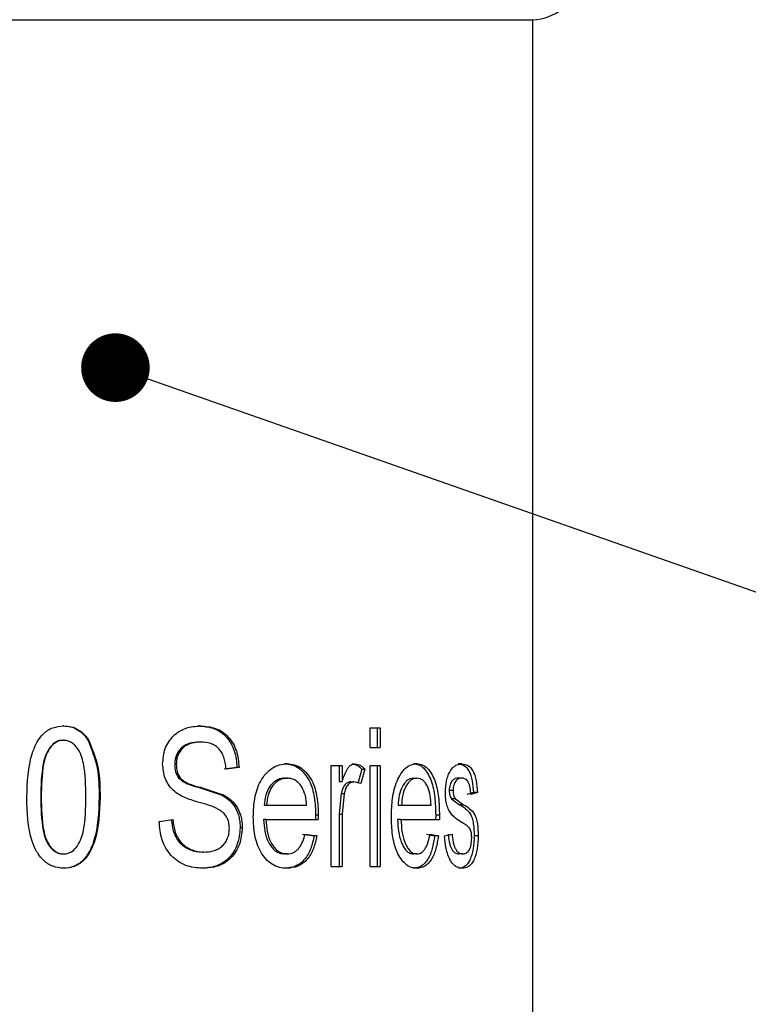
# Model space of a CAD drawing. Units: millimetres. Extents: x 0 to 210, y 0 to 297.
# Drawn here: x 37 to 46, y 220 to 231 of the extents above; entities that cross this region are included whole.
import ezdxf

# ---------------------------------------------------------------- set-up
doc = ezdxf.new("R2010")
doc.units = ezdxf.units.MM
doc.header["$PDSIZE"] = -1
doc.linetypes.add('SLD-Durchgehend', pattern=[0])
doc.layers.add('BEMASS', color=5, linetype='SLD-Durchgehend', lineweight=25)
doc.layers.add('BEZUGSHINWEISE', color=7, linetype='SLD-Durchgehend', lineweight=25)
doc.layers.add('SLD-0', color=7, linetype='Continuous')
doc.styles.add('SLDTEXTSTYLE3', font='TXT', dxfattribs={"width": 0.75})
doc.dimstyles.new('SLDDIMSTYLE0', dxfattribs={"dimtxt": 3.5, "dimasz": 3.556, "dimexe": 0, "dimexo": 0.0625, "dimgap": 0.875, "dimtad": 1, "dimlfac": 2, "dimrnd": 1e-09, "dimzin": 12, "dimdsep": 46, "dimtxsty": 'SLDTEXTSTYLE3', "dimblk1": 'CLOSED', "dimblk2": 'CLOSED', "dimsah": 1, "dimcen": 0.09, "dimadec": 0, "dimazin": 3, "dimtfac": 1, "dimtofl": 0, "dimtmove": 0, "dimatfit": 3, "dimldrblk": 'CLOSED', "dimfxl": 0, "dimfrac": 2, "dimtolj": 1, "dimtzin": 12, "dimarcsym": 0})
doc.dimstyles.new('SLDDIMSTYLE2', dxfattribs={"dimtxt": 0.18, "dimasz": 0.762, "dimexe": 0, "dimexo": 0.0625, "dimgap": 0, "dimtad": 0, "dimtih": 1, "dimtoh": 1, "dimdec": 0, "dimrnd": 1e-09, "dimzin": 0, "dimdsep": 46, "dimtxsty": 'Standard', "dimblk1": 'DOT', "dimblk2": 'DOT', "dimsah": 1, "dimcen": 0.09, "dimadec": 0, "dimazin": 0, "dimtfac": 0.762, "dimtdec": 0, "dimtofl": 0, "dimtmove": 0, "dimatfit": 3, "dimldrblk": 'DOT', "dimfxl": 0, "dimfrac": 2, "dimtolj": 1, "dimtzin": 0, "dimarcsym": 0})

# ---------------------------------------------------------------- blocks, each defined once
blk = doc.blocks.new('_Closed')
at = {"color": 0, "linetype": 'ByBlock', "lineweight": -2}
for p, q in [((-1, 0.166667), (0, 0)), ((-1, 0.166667), (-1, -0.166667)), ((0, 0), (-1, -0.166667)), ((0, 0), (-1, 0))]:
    blk.add_line(p, q, dxfattribs=at)
blk = doc.blocks.new('_D_4')
at = {"layer": 'BEMASS', "color": 0, "lineweight": -2}
for p, q in [((42.106, 253.508), (75.659, 253.508)), ((75.659, 249.952), (75.659, 184.914)), ((39.135, 181.358), (75.659, 181.358))]:
    blk.add_line(p, q, dxfattribs=at)
at = {"layer": 'Defpoints', "color": 0}
for p in [(42.043, 253.508), (39.072, 181.358), (75.659, 181.358)]:
    blk.add_point(p, dxfattribs=at)
at = {"layer": 'BEMASS', "color": 0, "lineweight": -2, "xscale": 3.556, "yscale": 3.556, "zscale": 3.556}
for p, rotation in [((75.659, 253.508), 90.0000000000002), ((75.659, 181.358), 270.0000000000002)]:
    blk.add_blockref('_Closed', p, dxfattribs=dict(at, rotation=rotation))
at = {"layer": 'BEMASS', "color": 0, "insert": (71.284, 217.433), "char_height": 3.5, "attachment_point": 2, "rotation": 90, "style": 'SLDTEXTSTYLE3'}
blk.add_mtext('\\A1;144.3', dxfattribs=at)
blk = doc.blocks.new('_Dot')
at = {"color": 0, "linetype": 'ByBlock', "lineweight": -2}
blk.add_line((-0.5, 0), (-1, 0), dxfattribs=at)
at = {"color": 0, "linetype": 'ByBlock', "const_width": 0.5}
blk.add_lwpolyline([(-0.25, 0, 1), (0.25, 0, 1)], format="xyb", close=True, dxfattribs=at)

msp = doc.modelspace()

# ---------------------------------------------------------------- linework, layer by layer
at = {"layer": 'SLD-0'}
for p, q in [((37.1588, 230.9084), (43.1588, 230.9084)), ((43.1588, 219.7584), (43.1588, 230.9084)), ((37.948, 223.0694), (37.9414, 223.0694)), ((39.4662, 223.0694), (39.447, 223.0694)), ((41.3521, 223.0494), (41.4651, 223.0494)), ((41.3521, 222.8292), (41.3521, 223.0494)), ((41.4292, 223.0494), (41.4292, 222.8292)), ((41.4651, 223.0494), (41.4651, 222.8292)), ((37.9349, 222.9093), (37.9415, 222.9093)), ((38.2281, 222.9068), (38.2192, 222.9068)), ((39.4711, 222.8893), (39.4518, 222.8893)), ((41.3521, 222.8292), (41.4651, 222.8292)), ((39.1987, 222.6435), (39.1817, 222.6435)), ((40.43, 222.6491), (40.4027, 222.6491)), ((41.1502, 222.6491), (41.1838, 222.6491)), ((41.8718, 222.6491), (41.8325, 222.6491)), ((42.3728, 222.6491), (42.3294, 222.6491)), ((39.8728, 222.6091), (39.7305, 222.5891)), ((39.8956, 222.6091), (39.7521, 222.5891)), ((39.8956, 222.6091), (39.8728, 222.6091)), ((40.918, 222.6291), (41.0415, 222.6291)), ((40.918, 221.5084), (40.918, 222.6291)), ((41.0091, 222.6291), (41.0091, 222.4503)), ((41.0415, 222.6291), (41.0415, 222.4503)), ((41.26, 222.5891), (41.2167, 222.429)), ((41.2945, 222.5891), (41.2508, 222.429)), ((41.26, 222.5891), (41.2945, 222.5891)), ((41.3521, 222.6291), (41.4651, 222.6291)), ((41.3521, 221.5084), (41.3521, 222.6291)), ((41.4292, 222.6291), (41.4292, 221.5084)), ((41.4651, 222.6291), (41.4651, 221.5084)), ((39.2459, 222.4872), (39.2286, 222.4872)), ((40.4033, 222.489), (40.4305, 222.489)), ((41.0091, 222.4503), (41.0415, 222.4503)), ((41.1373, 222.449), (41.1708, 222.449)), ((41.2508, 222.429), (41.1708, 222.449)), ((41.8329, 222.489), (41.8722, 222.489)), ((42.3756, 222.489), (42.3321, 222.489)), ((39.4544, 222.3846), (39.6969, 222.3052)), ((39.4737, 222.3846), (39.4544, 222.3846)), ((39.4737, 222.3846), (39.7183, 222.3052)), ((41.0306, 222.3183), (41.0091, 222.0894)), ((41.0306, 222.3183), (41.0631, 222.3183)), ((41.0631, 222.3183), (41.0415, 222.0894)), ((42.2735, 222.3521), (42.2309, 222.3521)), ((42.4989, 222.3289), (42.427, 222.3089)), ((42.5438, 222.3289), (42.4713, 222.3089)), ((42.5438, 222.3289), (42.4989, 222.3289)), ((37.6939, 222.2789), (37.6984, 222.2789)), ((38.3516, 222.2783), (38.3417, 222.2783)), ((39.7183, 222.3052), (39.6969, 222.3052)), ((42.257, 222.2589), (42.3465, 222.1948)), ((42.2998, 222.2589), (42.257, 222.2589)), ((42.2998, 222.2589), (42.3901, 222.1948)), ((40.1768, 222.1888), (40.2021, 222.1888)), ((40.2021, 222.1888), (40.647, 222.1888)), ((41.0091, 222.0894), (41.0091, 221.5084)), ((41.0091, 222.0894), (41.0415, 222.0894)), ((41.0415, 222.0894), (41.0415, 221.5084)), ((41.6635, 222.1888), (41.7013, 222.1888)), ((41.7013, 222.1888), (42.0298, 222.1888)), ((42.3901, 222.1948), (42.3465, 222.1948)), ((39.0094, 222.0087), (39.161, 222.0287)), ((40.1938, 222.0287), (40.1685, 222.0287)), ((40.1938, 222.0287), (40.776, 222.0287)), ((40.7466, 222.0781), (40.7459, 222.0287)), ((40.7767, 222.0781), (40.7466, 222.0781)), ((40.7767, 222.0781), (40.776, 222.0287)), ((41.695, 222.0287), (41.6572, 222.0287)), ((41.695, 222.0287), (42.1215, 222.0287)), ((42.0807, 222.0781), (42.0802, 222.0287)), ((42.1221, 222.0781), (42.0807, 222.0781)), ((42.1221, 222.0781), (42.1215, 222.0287)), ((39.9311, 221.9371), (39.908, 221.9371)), ((40.6017, 221.8686), (40.73, 221.8486)), ((40.6307, 221.8686), (40.76, 221.8486)), ((40.76, 221.8486), (40.73, 221.8486)), ((41.9776, 221.8686), (42.069, 221.8486)), ((42.0181, 221.8686), (42.1103, 221.8486)), ((42.1103, 221.8486), (42.069, 221.8486)), ((42.1771, 221.8486), (42.263, 221.8686)), ((42.5526, 221.8499), (42.5076, 221.8499)), ((39.5048, 221.6685), (39.4853, 221.6685)), ((37.9442, 221.6485), (37.9508, 221.6485)), ((40.4295, 221.6485), (40.4022, 221.6485)), ((41.8714, 221.6485), (41.8321, 221.6485)), ((42.3815, 221.6485), (42.3379, 221.6485)), ((37.9461, 221.4884), (37.9396, 221.4884)), ((39.4921, 221.4884), (39.4727, 221.4884)), ((40.4287, 221.4884), (40.4014, 221.4884)), ((40.918, 221.5084), (41.0415, 221.5084)), ((41.3521, 221.5084), (41.4651, 221.5084)), ((41.8708, 221.4884), (41.8316, 221.4884)), ((42.3761, 221.4884), (42.3326, 221.4884))]:
    msp.add_line(p, q, dxfattribs=at)
msp.add_arc((43.1575, 231.4084), 0.5, 270.15619, 353.37266, dxfattribs=at)
for points, knots in [([(37.5388, 222.2783), (37.5441, 222.4455), (37.5507, 222.6577), (37.6472, 222.8876), (37.709, 222.9721), (37.7711, 223.022), (37.8448, 223.0603), (37.9067, 223.0658), (37.948, 223.0694)], [0, 0, 0, 0, 0.5005319, 0.635196, 0.7509841, 0.8137688, 0.8759496, 1, 1, 1, 1]), ([(37.9414, 223.0694), (37.9695, 223.0676), (38.0256, 223.0638), (38.1046, 223.0305), (38.1591, 222.9852), (38.1958, 222.9423), (38.2114, 222.9186), (38.2192, 222.9068)], [0, 0, 0, 0, 0.2490861, 0.4980562, 0.7481491, 0.8739174, 1, 1, 1, 1]), ([(37.948, 223.0694), (37.9763, 223.0676), (38.0328, 223.0639), (38.1124, 223.0306), (38.1675, 222.9852), (38.2045, 222.9423), (38.2203, 222.9186), (38.2281, 222.9068)], [0, 0, 0, 0, 0.2496738, 0.4989577, 0.748844, 0.8743168, 1, 1, 1, 1]), ([(39.0474, 222.6473), (39.0521, 222.7052), (39.0591, 222.7919), (39.1125, 222.8941), (39.1659, 222.96), (39.2317, 223.0117), (39.3306, 223.0595), (39.4122, 223.0655), (39.4662, 223.0694)], [0, 0, 0, 0, 0.2576599, 0.3856654, 0.5121484, 0.6365521, 0.7594603, 1, 1, 1, 1]), ([(39.447, 223.0694), (39.5037, 223.0648), (39.5895, 223.0578), (39.6917, 223.0048), (39.758, 222.9476), (39.8098, 222.875), (39.8592, 222.763), (39.8673, 222.6709), (39.8728, 222.6091)], [0, 0, 0, 0, 0.2394123, 0.3616878, 0.4834618, 0.6095659, 0.7383285, 1, 1, 1, 1]), ([(39.4662, 223.0694), (39.5234, 223.0648), (39.6098, 223.0579), (39.7129, 223.0048), (39.7798, 222.9476), (39.832, 222.8751), (39.8819, 222.7631), (39.8901, 222.6709), (39.8956, 222.6091)], [0, 0, 0, 0, 0.2404173, 0.363015, 0.4849013, 0.6108726, 0.739303, 1, 1, 1, 1]), ([(37.9349, 222.9093), (37.9274, 222.9091), (37.9122, 222.9086), (37.8826, 222.9014), (37.8341, 222.878), (37.7824, 222.8192), (37.7406, 222.737), (37.698, 222.5566), (37.6957, 222.4023), (37.6939, 222.2789)], [0, 0, 0, 0, 0.03088961, 0.06178759, 0.1236468, 0.24763402, 0.37258478, 0.49805196, 1, 1, 1, 1]), ([(37.9415, 222.9093), (37.9338, 222.9091), (37.9185, 222.9086), (37.8887, 222.9014), (37.8399, 222.878), (37.7877, 222.8193), (37.7455, 222.737), (37.7025, 222.5566), (37.7003, 222.4023), (37.6984, 222.2789)], [0, 0, 0, 0, 0.0310938, 0.0621842, 0.1243579, 0.2486325, 0.373585, 0.4989024, 1, 1, 1, 1]), ([(38.1943, 222.2789), (38.1927, 222.4041), (38.1907, 222.5605), (38.146, 222.7427), (38.1089, 222.8124), (38.0681, 222.8594), (38.0308, 222.8875), (37.9879, 222.9064), (37.957, 222.9083), (37.9415, 222.9093)], [0, 0, 0, 0, 0.50134534, 0.62661054, 0.75134843, 0.81473612, 0.87591486, 0.93794375, 1, 1, 1, 1]), ([(38.2192, 222.9068), (38.2592, 222.8063), (38.3395, 222.6045), (38.3409, 222.3873), (38.3417, 222.2783)], [0, 0, 0, 0, 0.49794049, 1, 1, 1, 1]), ([(38.2281, 222.9068), (38.2685, 222.8063), (38.3494, 222.6047), (38.3509, 222.3873), (38.3516, 222.2783)], [0, 0, 0, 0, 0.4981364, 1, 1, 1, 1]), ([(39.4518, 222.8893), (39.4186, 222.8875), (39.3681, 222.8847), (39.305, 222.8611), (39.2618, 222.833), (39.2267, 222.795), (39.1897, 222.7336), (39.1849, 222.6796), (39.1817, 222.6435)], [0, 0, 0, 0, 0.2404332, 0.3661215, 0.4861677, 0.6122981, 0.7405381, 1, 1, 1, 1]), ([(39.4711, 222.8893), (39.4376, 222.8875), (39.3867, 222.8847), (39.3231, 222.8611), (39.2796, 222.833), (39.2439, 222.795), (39.2168, 222.7492), (39.2012, 222.6974), (39.1995, 222.6615), (39.1987, 222.6435)], [0, 0, 0, 0, 0.2410185, 0.3668827, 0.4869482, 0.6128431, 0.7406117, 0.8699393, 1, 1, 1, 1]), ([(39.7521, 222.5891), (39.7475, 222.6292), (39.7404, 222.6901), (39.71, 222.7643), (39.6771, 222.8126), (39.6336, 222.8494), (39.5655, 222.8829), (39.5086, 222.8868), (39.4711, 222.8893)], [0, 0, 0, 0, 0.26032163, 0.39450052, 0.51530754, 0.63501554, 0.759844, 1, 1, 1, 1]), ([(39.437, 222.2239), (39.3886, 222.2388), (39.2912, 222.269), (39.177, 222.3348), (39.1102, 222.4162), (39.0593, 222.5117), (39.0522, 222.593), (39.0474, 222.6473)], [0, 0, 0, 0, 0.2427339, 0.4888526, 0.6146271, 0.7429024, 1, 1, 1, 1]), ([(39.1817, 222.6435), (39.1826, 222.6151), (39.1843, 222.5588), (39.2139, 222.5109), (39.2286, 222.4872)], [0, 0, 0, 0, 0.5048423, 1, 1, 1, 1]), ([(39.1987, 222.6435), (39.1996, 222.6151), (39.2014, 222.5587), (39.2312, 222.5109), (39.2459, 222.4872)], [0, 0, 0, 0, 0.5044405, 1, 1, 1, 1]), ([(40.0546, 222.0594), (40.0571, 222.128), (40.0621, 222.2641), (40.1134, 222.4286), (40.1888, 222.5373), (40.2589, 222.6009), (40.3415, 222.6425), (40.4008, 222.6469), (40.43, 222.6491)], [0, 0, 0, 0, 0.2650623, 0.5251648, 0.6510105, 0.7721197, 0.8879158, 1, 1, 1, 1]), ([(40.4027, 222.6491), (40.4303, 222.647), (40.4863, 222.6426), (40.5634, 222.602), (40.627, 222.5397), (40.6953, 222.4343), (40.74, 222.2754), (40.7444, 222.1445), (40.7466, 222.0781)], [0, 0, 0, 0, 0.11132039, 0.22552944, 0.34425985, 0.46934466, 0.73112215, 1, 1, 1, 1]), ([(40.43, 222.6491), (40.4578, 222.647), (40.5142, 222.6426), (40.5919, 222.6021), (40.6561, 222.5398), (40.725, 222.4344), (40.7701, 222.2754), (40.7745, 222.1445), (40.7767, 222.0781)], [0, 0, 0, 0, 0.1119304, 0.2265942, 0.3455235, 0.4705833, 0.7318425, 1, 1, 1, 1]), ([(41.0415, 222.4503), (41.0559, 222.4946), (41.0739, 222.5498), (41.1093, 222.608), (41.1308, 222.6306), (41.1558, 222.6463), (41.1746, 222.6482), (41.1838, 222.6491)], [0, 0, 0, 0, 0.5361661, 0.6687154, 0.7835041, 0.8947833, 1, 1, 1, 1]), ([(41.1502, 222.6491), (41.1707, 222.6452), (41.202, 222.6393), (41.2365, 222.613), (41.2521, 222.5972), (41.26, 222.5891)], [0, 0, 0, 0, 0.4786558, 0.7340898, 1, 1, 1, 1]), ([(41.1838, 222.6491), (41.2044, 222.6453), (41.2359, 222.6393), (41.2708, 222.613), (41.2865, 222.5972), (41.2945, 222.5891)], [0, 0, 0, 0, 0.4793457, 0.7345992, 1, 1, 1, 1]), ([(41.5886, 222.0594), (41.5905, 222.1279), (41.5944, 222.2623), (41.6323, 222.4249), (41.6898, 222.5351), (41.7418, 222.5985), (41.8039, 222.6418), (41.8499, 222.6468), (41.8718, 222.6491)], [0, 0, 0, 0, 0.2882458, 0.5653928, 0.6925734, 0.8076199, 0.9087153, 1, 1, 1, 1]), ([(41.8325, 222.6491), (41.8531, 222.6468), (41.896, 222.6421), (41.9524, 222.5994), (41.997, 222.5374), (42.0459, 222.4304), (42.076, 222.2736), (42.0791, 222.1443), (42.0807, 222.0781)], [0, 0, 0, 0, 0.09011856, 0.18861915, 0.30079189, 0.42700727, 0.70663834, 1, 1, 1, 1]), ([(41.8718, 222.6491), (41.8925, 222.6469), (41.9358, 222.6421), (41.9926, 222.5995), (42.0376, 222.5375), (42.0869, 222.4305), (42.1173, 222.2737), (42.1205, 222.1443), (42.1221, 222.0781)], [0, 0, 0, 0, 0.090671, 0.1895414, 0.3018402, 0.4280016, 0.7072004, 1, 1, 1, 1]), ([(42.188, 222.3296), (42.19, 222.3739), (42.1928, 222.4385), (42.2173, 222.518), (42.2409, 222.5672), (42.2699, 222.606), (42.3117, 222.6404), (42.3494, 222.6458), (42.3728, 222.6491)], [0, 0, 0, 0, 0.3253337, 0.4740393, 0.6109746, 0.7258556, 0.8292997, 1, 1, 1, 1]), ([(42.3294, 222.6491), (42.3521, 222.6453), (42.4029, 222.6368), (42.4471, 222.5783), (42.4725, 222.5181), (42.4908, 222.4373), (42.4956, 222.3729), (42.4989, 222.3289)], [0, 0, 0, 0, 0.1688688, 0.3784695, 0.511535, 0.6669092, 1, 1, 1, 1]), ([(42.3728, 222.6491), (42.3957, 222.6453), (42.4468, 222.6368), (42.4915, 222.5784), (42.5172, 222.5181), (42.5356, 222.4374), (42.5405, 222.3729), (42.5438, 222.3289)], [0, 0, 0, 0, 0.16977831, 0.37966332, 0.51258779, 0.66766617, 1, 1, 1, 1]), ([(39.2286, 222.4872), (39.2448, 222.4733), (39.277, 222.4456), (39.3549, 222.4133), (39.4147, 222.396), (39.4544, 222.3846)], [0, 0, 0, 0, 0.2539554, 0.5046302, 1, 1, 1, 1]), ([(39.2459, 222.4872), (39.2623, 222.4733), (39.2948, 222.4456), (39.3734, 222.4133), (39.4337, 222.396), (39.4737, 222.3846)], [0, 0, 0, 0, 0.2535561, 0.5042467, 1, 1, 1, 1]), ([(40.4033, 222.489), (40.3876, 222.488), (40.356, 222.4859), (40.3116, 222.4666), (40.2715, 222.4365), (40.2262, 222.383), (40.1872, 222.2988), (40.1803, 222.2259), (40.1768, 222.1888)], [0, 0, 0, 0, 0.1125585, 0.2279617, 0.3442582, 0.4726541, 0.7320667, 1, 1, 1, 1]), ([(40.4305, 222.489), (40.4148, 222.488), (40.3829, 222.4859), (40.3381, 222.4666), (40.2977, 222.4365), (40.252, 222.3831), (40.2127, 222.2988), (40.2057, 222.2259), (40.2021, 222.1888)], [0, 0, 0, 0, 0.113117, 0.2289672, 0.3455084, 0.4739428, 0.7328958, 1, 1, 1, 1]), ([(40.5944, 222.3915), (40.5894, 222.3988), (40.5795, 222.4132), (40.5566, 222.4388), (40.5245, 222.4658), (40.4786, 222.4855), (40.4465, 222.4879), (40.4305, 222.489)], [0, 0, 0, 0, 0.13303597, 0.2634457, 0.51640828, 0.75995684, 1, 1, 1, 1]), ([(41.1373, 222.449), (41.1242, 222.4466), (41.0967, 222.4414), (41.0651, 222.4085), (41.0424, 222.3668), (41.0346, 222.3347), (41.0306, 222.3183)], [0, 0, 0, 0, 0.21603893, 0.4544489, 0.72124235, 1, 1, 1, 1]), ([(41.1708, 222.449), (41.1576, 222.4466), (41.13, 222.4415), (41.0981, 222.4087), (41.0751, 222.367), (41.0672, 222.3348), (41.0631, 222.3183)], [0, 0, 0, 0, 0.215957, 0.4541218, 0.7211532, 1, 1, 1, 1]), ([(41.8329, 222.489), (41.8213, 222.4879), (41.797, 222.4857), (41.7637, 222.4657), (41.7341, 222.4354), (41.6997, 222.3809), (41.6712, 222.2969), (41.6661, 222.2257), (41.6635, 222.1888)], [0, 0, 0, 0, 0.0926666, 0.1930278, 0.3018663, 0.4299123, 0.7052971, 1, 1, 1, 1]), ([(41.8722, 222.489), (41.8604, 222.4879), (41.836, 222.4857), (41.8024, 222.4657), (41.7725, 222.4354), (41.7379, 222.3809), (41.7091, 222.297), (41.704, 222.2257), (41.7013, 222.1888)], [0, 0, 0, 0, 0.0931943, 0.1939507, 0.3029795, 0.4310284, 0.7059915, 1, 1, 1, 1]), ([(41.9919, 222.3915), (41.9883, 222.3987), (41.9814, 222.4129), (41.965, 222.4381), (41.9426, 222.4646), (41.9085, 222.4853), (41.884, 222.4878), (41.8722, 222.489)], [0, 0, 0, 0, 0.14872, 0.2903197, 0.5515679, 0.7828407, 1, 1, 1, 1]), ([(42.3321, 222.489), (42.3207, 222.4881), (42.2962, 222.4862), (42.2675, 222.4673), (42.2501, 222.4419), (42.2391, 222.4158), (42.232, 222.3853), (42.2313, 222.3634), (42.2309, 222.3521)], [0, 0, 0, 0, 0.1781537, 0.381001, 0.5120036, 0.6562922, 0.8228775, 1, 1, 1, 1]), ([(42.3756, 222.489), (42.3641, 222.4881), (42.3394, 222.4862), (42.3104, 222.4673), (42.2929, 222.4419), (42.2818, 222.4158), (42.2746, 222.3853), (42.2739, 222.3634), (42.2735, 222.3521)], [0, 0, 0, 0, 0.1790208, 0.3823992, 0.5133032, 0.6573477, 0.823455, 1, 1, 1, 1]), ([(42.4713, 222.3089), (42.4694, 222.3333), (42.4666, 222.3694), (42.4557, 222.4142), (42.4446, 222.4424), (42.4305, 222.4644), (42.4089, 222.4844), (42.3884, 222.4873), (42.3756, 222.489)], [0, 0, 0, 0, 0.3275851, 0.4828705, 0.6171688, 0.7312552, 0.8321177, 1, 1, 1, 1]), ([(40.647, 222.1888), (40.6443, 222.2248), (40.6389, 222.2955), (40.609, 222.3598), (40.5944, 222.3915)], [0, 0, 0, 0, 0.5082052, 1, 1, 1, 1]), ([(42.0298, 222.1888), (42.0279, 222.2245), (42.0243, 222.2938), (42.0025, 222.3596), (41.9919, 222.3915)], [0, 0, 0, 0, 0.5154693, 1, 1, 1, 1]), ([(42.3913, 221.9859), (42.3415, 222.0153), (42.2757, 222.0542), (42.2243, 222.1357), (42.2032, 222.1935), (42.1928, 222.2477), (42.1885, 222.2939), (42.1882, 222.3177), (42.188, 222.3296)], [0, 0, 0, 0, 0.3992595, 0.5271125, 0.6725667, 0.8317581, 0.9161499, 1, 1, 1, 1]), ([(42.2309, 222.3521), (42.2312, 222.3429), (42.2317, 222.3249), (42.2367, 222.2994), (42.2447, 222.2769), (42.2531, 222.2646), (42.257, 222.2589)], [0, 0, 0, 0, 0.2802234, 0.5477528, 0.7892066, 1, 1, 1, 1]), ([(42.2735, 222.3521), (42.2738, 222.3429), (42.2743, 222.3249), (42.2794, 222.2994), (42.2875, 222.2769), (42.2959, 222.2646), (42.2998, 222.2589)], [0, 0, 0, 0, 0.2799937, 0.5473808, 0.7888913, 1, 1, 1, 1]), ([(37.9461, 221.4884), (37.905, 221.4927), (37.8227, 221.5013), (37.7189, 221.5751), (37.6427, 221.673), (37.5452, 221.9024), (37.5417, 222.1112), (37.5388, 222.2783)], [0, 0, 0, 0, 0.1240064, 0.2485172, 0.3739559, 0.4990697, 1, 1, 1, 1]), ([(37.6939, 222.2789), (37.6955, 222.154), (37.6975, 221.998), (37.7422, 221.8162), (37.7858, 221.7333), (37.8413, 221.6773), (37.8981, 221.6516), (37.9288, 221.6495), (37.9442, 221.6485)], [0, 0, 0, 0, 0.50214574, 0.62761409, 0.75255275, 0.87647624, 0.93832009, 1, 1, 1, 1]), ([(37.6984, 222.2789), (37.7, 222.154), (37.7021, 221.998), (37.7471, 221.8161), (37.7911, 221.7332), (37.8471, 221.6773), (37.9044, 221.6516), (37.9353, 221.6495), (37.9508, 221.6485)], [0, 0, 0, 0, 0.5012503, 0.6265625, 0.7515092, 0.8757551, 0.9379237, 1, 1, 1, 1]), ([(38.3417, 222.2783), (38.3364, 222.1116), (38.3298, 221.9001), (38.2361, 221.6695), (38.1636, 221.5696), (38.062, 221.4995), (37.9803, 221.4921), (37.9396, 221.4884)], [0, 0, 0, 0, 0.502795, 0.6379072, 0.753157, 0.8766782, 1, 1, 1, 1]), ([(38.3516, 222.2783), (38.3463, 222.1115), (38.3396, 221.8999), (38.2451, 221.6694), (38.1719, 221.5695), (38.0694, 221.4994), (37.9872, 221.4921), (37.9461, 221.4884)], [0, 0, 0, 0, 0.5016925, 0.6366591, 0.7520008, 0.875962, 1, 1, 1, 1]), ([(37.9508, 221.6485), (37.9584, 221.6487), (37.9737, 221.6492), (38.0035, 221.6563), (38.0525, 221.6793), (38.1049, 221.7379), (38.1473, 221.8201), (38.1904, 222.0007), (38.1926, 222.1553), (38.1943, 222.2789)], [0, 0, 0, 0, 0.0310978, 0.0621643, 0.1242033, 0.2483247, 0.37318, 0.4985039, 1, 1, 1, 1]), ([(39.7882, 221.9324), (39.787, 221.9544), (39.7846, 221.9981), (39.761, 222.0595), (39.7205, 222.1094), (39.6164, 222.1772), (39.5167, 222.2031), (39.437, 222.2239)], [0, 0, 0, 0, 0.1317711, 0.2615126, 0.3877272, 0.5109248, 1, 1, 1, 1]), ([(39.6969, 222.3052), (39.728, 222.2869), (39.791, 222.2499), (39.8611, 222.1609), (39.8942, 222.0714), (39.9064, 221.9954), (39.9075, 221.9566), (39.908, 221.9371)], [0, 0, 0, 0, 0.2395637, 0.4858665, 0.7404229, 0.8699661, 1, 1, 1, 1]), ([(39.7183, 222.3052), (39.7496, 222.2869), (39.813, 222.25), (39.8838, 222.161), (39.9171, 222.0714), (39.9295, 221.9954), (39.9306, 221.9566), (39.9311, 221.9371)], [0, 0, 0, 0, 0.2403475, 0.4868494, 0.7410416, 0.8702885, 1, 1, 1, 1]), ([(42.3465, 222.1948), (42.3927, 222.1666), (42.4551, 222.1285), (42.4868, 222.0419), (42.5048, 221.9605), (42.5065, 221.8948), (42.5076, 221.8499)], [0, 0, 0, 0, 0.3821012, 0.5156983, 0.6686905, 1, 1, 1, 1]), ([(42.3901, 222.1948), (42.4367, 222.1666), (42.4995, 222.1287), (42.5316, 222.0419), (42.5497, 221.9605), (42.5514, 221.8948), (42.5526, 221.8499)], [0, 0, 0, 0, 0.3831601, 0.5166374, 0.6693714, 1, 1, 1, 1]), ([(39.4921, 221.4884), (39.4279, 221.4937), (39.3307, 221.5016), (39.215, 221.5636), (39.1401, 221.6294), (39.0803, 221.7113), (39.0237, 221.8366), (39.0151, 221.9399), (39.0094, 222.0087)], [0, 0, 0, 0, 0.2397184, 0.3624325, 0.4873462, 0.6129584, 0.7422156, 1, 1, 1, 1]), ([(39.1443, 222.0287), (39.1502, 221.981), (39.159, 221.9092), (39.1978, 221.8217), (39.2406, 221.7661), (39.2939, 221.7225), (39.3735, 221.6795), (39.4409, 221.6729), (39.4853, 221.6685)], [0, 0, 0, 0, 0.259626, 0.3898462, 0.5147071, 0.6372327, 0.7613006, 1, 1, 1, 1]), ([(39.161, 222.0287), (39.1669, 221.9809), (39.1758, 221.9092), (39.2149, 221.8216), (39.2582, 221.766), (39.3119, 221.7225), (39.3922, 221.6794), (39.4601, 221.6728), (39.5048, 221.6685)], [0, 0, 0, 0, 0.2586608, 0.3885303, 0.5132949, 0.6359272, 0.7603264, 1, 1, 1, 1]), ([(40.4287, 221.4884), (40.4001, 221.4903), (40.3421, 221.4942), (40.2603, 221.5315), (40.1897, 221.5916), (40.1145, 221.6972), (40.0619, 221.8585), (40.0571, 221.992), (40.0546, 222.0594)], [0, 0, 0, 0, 0.1122189, 0.2278171, 0.3467099, 0.4743791, 0.734564, 1, 1, 1, 1]), ([(40.1685, 222.0287), (40.1717, 221.9854), (40.178, 221.8996), (40.2095, 221.7959), (40.2545, 221.7255), (40.2962, 221.683), (40.3466, 221.6534), (40.3839, 221.6501), (40.4022, 221.6485)], [0, 0, 0, 0, 0.2655574, 0.5261027, 0.6520445, 0.7732737, 0.8887458, 1, 1, 1, 1]), ([(40.1938, 222.0287), (40.197, 221.9854), (40.2033, 221.8996), (40.2352, 221.7959), (40.2805, 221.7255), (40.3226, 221.6829), (40.3734, 221.6534), (40.411, 221.6501), (40.4295, 221.6485)], [0, 0, 0, 0, 0.2648618, 0.5249144, 0.6508254, 0.7722358, 0.8881401, 1, 1, 1, 1]), ([(41.8708, 221.4884), (41.8494, 221.4904), (41.8045, 221.4947), (41.7428, 221.5337), (41.6904, 221.594), (41.6331, 221.701), (41.5942, 221.8603), (41.5905, 221.9921), (41.5886, 222.0594)], [0, 0, 0, 0, 0.0915164, 0.1918714, 0.3041595, 0.4330333, 0.710611, 1, 1, 1, 1]), ([(41.6572, 222.0287), (41.6596, 221.9855), (41.6643, 221.9007), (41.6875, 221.798), (41.7214, 221.7268), (41.7519, 221.6847), (41.7892, 221.654), (41.8184, 221.6503), (41.8321, 221.6485)], [0, 0, 0, 0, 0.2874539, 0.5641623, 0.691821, 0.8080074, 0.9096318, 1, 1, 1, 1]), ([(41.695, 222.0287), (41.6974, 221.9855), (41.7022, 221.9007), (41.7255, 221.798), (41.7597, 221.7268), (41.7905, 221.6847), (41.8282, 221.654), (41.8576, 221.6502), (41.8714, 221.6485)], [0, 0, 0, 0, 0.2868983, 0.5631928, 0.6908022, 0.8071108, 0.909088, 1, 1, 1, 1]), ([(42.4635, 221.924), (42.4526, 221.9368), (42.4319, 221.9614), (42.4044, 221.978), (42.3913, 221.9859)], [0, 0, 0, 0, 0.5242815, 1, 1, 1, 1]), ([(39.908, 221.9371), (39.9026, 221.8753), (39.8945, 221.783), (39.8399, 221.6736), (39.7864, 221.6024), (39.718, 221.5481), (39.6148, 221.498), (39.5295, 221.4922), (39.4727, 221.4884)], [0, 0, 0, 0, 0.2618136, 0.3905042, 0.5164197, 0.6393183, 0.7601869, 1, 1, 1, 1]), ([(39.9311, 221.9371), (39.9257, 221.8752), (39.9175, 221.7829), (39.8623, 221.6736), (39.8084, 221.6023), (39.7394, 221.548), (39.6354, 221.4979), (39.5494, 221.4922), (39.4921, 221.4884)], [0, 0, 0, 0, 0.2608097, 0.3891827, 0.5149788, 0.6380033, 0.7592028, 1, 1, 1, 1]), ([(39.5048, 221.6685), (39.5402, 221.6705), (39.5934, 221.6736), (39.6598, 221.6997), (39.7048, 221.73), (39.742, 221.7709), (39.7698, 221.8199), (39.7857, 221.875), (39.7874, 221.9132), (39.7882, 221.9324)], [0, 0, 0, 0, 0.2411891, 0.3624151, 0.4851602, 0.6103863, 0.738258, 0.8685744, 1, 1, 1, 1]), ([(42.4805, 221.8224), (42.4803, 221.8408), (42.4799, 221.8756), (42.4688, 221.9085), (42.4635, 221.924)], [0, 0, 0, 0, 0.529045, 1, 1, 1, 1]), ([(40.73, 221.8486), (40.7197, 221.8014), (40.6995, 221.7091), (40.6423, 221.6046), (40.5776, 221.5431), (40.5052, 221.4987), (40.4427, 221.4925), (40.4014, 221.4884)], [0, 0, 0, 0, 0.2715485, 0.5301714, 0.6531156, 0.7708387, 1, 1, 1, 1]), ([(40.76, 221.8486), (40.7496, 221.8013), (40.7293, 221.709), (40.6715, 221.6045), (40.6063, 221.5431), (40.5332, 221.4987), (40.4703, 221.4925), (40.4287, 221.4884)], [0, 0, 0, 0, 0.2706664, 0.5288449, 0.6518543, 0.7698697, 1, 1, 1, 1]), ([(40.4295, 221.6485), (40.4545, 221.6514), (40.4924, 221.6558), (40.5352, 221.6849), (40.5728, 221.7239), (40.607, 221.7865), (40.6227, 221.8409), (40.6307, 221.8686)], [0, 0, 0, 0, 0.2296936, 0.3477229, 0.4729988, 0.7318378, 1, 1, 1, 1]), ([(42.069, 221.8486), (42.0618, 221.8017), (42.048, 221.7123), (42.0088, 221.6079), (41.9615, 221.5446), (41.9105, 221.5001), (41.8624, 221.493), (41.8316, 221.4884)], [0, 0, 0, 0, 0.3030537, 0.5780699, 0.6985989, 0.8061972, 1, 1, 1, 1]), ([(42.1103, 221.8486), (42.103, 221.8017), (42.0891, 221.7122), (42.0495, 221.6078), (42.0019, 221.5446), (41.9503, 221.5), (41.9019, 221.4929), (41.8708, 221.4884)], [0, 0, 0, 0, 0.3022791, 0.5768468, 0.6973971, 0.8052376, 1, 1, 1, 1]), ([(41.8714, 221.6485), (41.8902, 221.6517), (41.9196, 221.6568), (41.9497, 221.6858), (41.9773, 221.7255), (42.0013, 221.788), (42.0124, 221.8411), (42.0181, 221.8686)], [0, 0, 0, 0, 0.194866, 0.3043605, 0.4287805, 0.7037482, 1, 1, 1, 1]), ([(42.3761, 221.4884), (42.3505, 221.4927), (42.3095, 221.4995), (42.2659, 221.5412), (42.2367, 221.5858), (42.2131, 221.6429), (42.1894, 221.7306), (42.182, 221.8013), (42.1771, 221.8486)], [0, 0, 0, 0, 0.1688144, 0.2702766, 0.3925788, 0.5249118, 0.6818342, 1, 1, 1, 1]), ([(42.2205, 221.8686), (42.223, 221.8395), (42.2268, 221.7962), (42.2404, 221.7424), (42.2545, 221.7078), (42.272, 221.6809), (42.2977, 221.6552), (42.3225, 221.6511), (42.3379, 221.6485)], [0, 0, 0, 0, 0.3215266, 0.4786532, 0.6111325, 0.7309682, 0.8328098, 1, 1, 1, 1]), ([(42.263, 221.8686), (42.2656, 221.8395), (42.2694, 221.7962), (42.2832, 221.7424), (42.2973, 221.7078), (42.315, 221.6809), (42.3409, 221.6552), (42.3659, 221.6511), (42.3815, 221.6485)], [0, 0, 0, 0, 0.3208115, 0.4776248, 0.6099887, 0.7298187, 0.8319153, 1, 1, 1, 1]), ([(42.5076, 221.8499), (42.5061, 221.8013), (42.5039, 221.7304), (42.484, 221.6415), (42.4633, 221.5854), (42.4371, 221.5408), (42.3971, 221.499), (42.3574, 221.4925), (42.3326, 221.4884)], [0, 0, 0, 0, 0.3299368, 0.4818249, 0.6188709, 0.7351163, 0.8343971, 1, 1, 1, 1]), ([(42.5526, 221.8499), (42.551, 221.8013), (42.5488, 221.7304), (42.5287, 221.6415), (42.5078, 221.5854), (42.4815, 221.5407), (42.441, 221.499), (42.4011, 221.4925), (42.3761, 221.4884)], [0, 0, 0, 0, 0.3292271, 0.4808268, 0.6177352, 0.7339844, 0.8334874, 1, 1, 1, 1]), ([(42.3815, 221.6485), (42.3944, 221.65), (42.4147, 221.6524), (42.4374, 221.6705), (42.4527, 221.691), (42.465, 221.7176), (42.478, 221.7615), (42.4795, 221.7975), (42.4805, 221.8224)], [0, 0, 0, 0, 0.1716129, 0.2704348, 0.3828004, 0.5155281, 0.6651492, 1, 1, 1, 1])]:
    msp.add_open_spline(points, degree=3, knots=knots, dxfattribs=at)

# ---------------------------------------------------------------- dimensions: what is measured, and where the dimension line sits
at = {"layer": 'BEMASS'}
dim = msp.add_linear_dim(base=(75.6588, 181.3584), p1=(42.0433, 253.5084), p2=(39.072, 181.3584), angle=90, dimstyle='SLDDIMSTYLE0', dxfattribs=at)
dim.commit()
dim.dimension.update_dxf_attribs({"geometry": '_D_4', "text_midpoint": (75.6588, 217.4334), "dimtype": 160})

# ---------------------------------------------------------------- leaders
at = {"layer": 'BEZUGSHINWEISE'}
msp.add_leader([(38.5226, 227.0461), (54.5452, 221.4388)], dimstyle='SLDDIMSTYLE2', dxfattribs=at)

doc.saveas('drawing.dxf')
